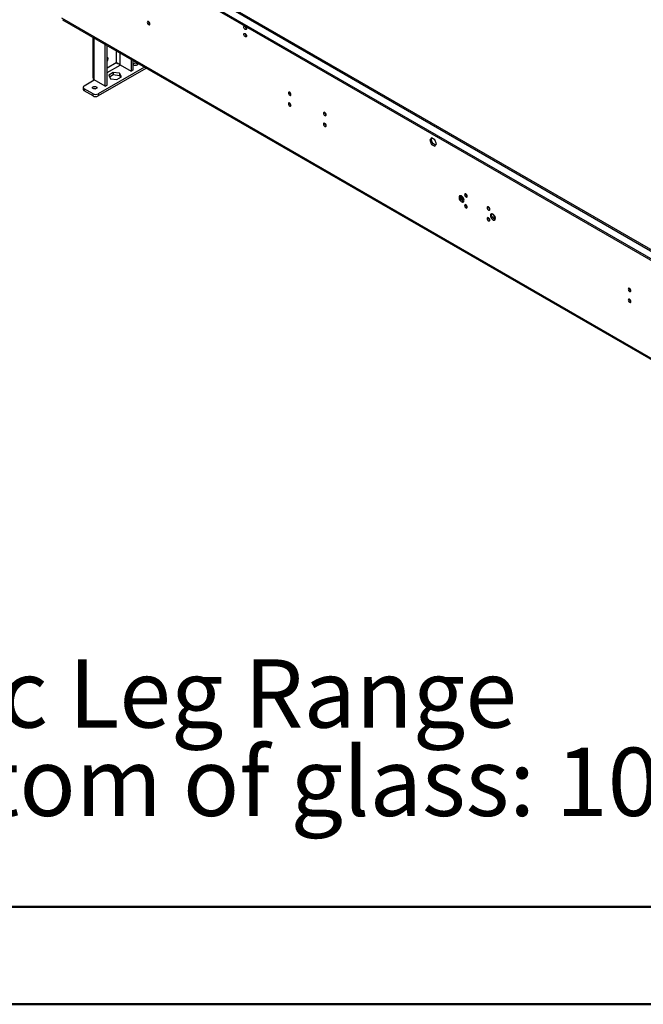
# Model space of a CAD drawing. Units: millimetres. Extents: x 2 to 4622, y 5 to 6539.
# Drawn here: x 1823 to 2526, y 5 to 1115 of the extents above; entities that cross this region are included whole.
import ezdxf

# ---------------------------------------------------------------- set-up
doc = ezdxf.new("R2010")
doc.units = ezdxf.units.MM
doc.header["$LTSCALE"] = 22
doc.layers.add('FORMAT', color=7, linetype='Continuous')
doc.styles.add('SLDTEXTSTYLE0', font='TXT', dxfattribs={"width": 0.75})

# ---------------------------------------------------------------- blocks, each defined once
blk = doc.blocks.new('SW_NOTE_0')
at = {"layer": 'FORMAT', "color": 0, "char_height": 77, "attachment_point": 1, "style": 'SLDTEXTSTYLE0'}
for s, insert in [('Telescopic Leg Range', (0, 99.3)), ("From bottom of glass: 10''-19''", (0, -0.3))]:
    blk.add_mtext(s, dxfattribs=dict(at, insert=insert))

msp = doc.modelspace()

# ---------------------------------------------------------------- linework, layer by layer
at = {"color": 7, "linetype": 'Continuous', "lineweight": 25}
for p, q in [((1899.779, 1211.68), (2758.914, 715.712)), ((2758.914, 726.045), (1909.557, 1216.368)), ((1899.779, 1210.047), (2758.914, 714.079)), ((2806.997, 575.882), (1870.08, 1116.753)), ((1870.909, 1114.921), (2807.825, 574.051)), ((1905.093, 1095.188), (1905.093, 1050.733)), ((1919.224, 1040.038), (1919.224, 1087.029)), ((1921.346, 1041.262), (1921.346, 1085.805)), ((1932.433, 1065.836), (1931.892, 1066.072)), ((1948.216, 1070.293), (1948.216, 1056.774)), ((1950.337, 1069.068), (1950.337, 1057.999)), ((1963.319, 1061.574), (1911.093, 1031.424)), ((1964.833, 1059.998), (1911.093, 1028.975)), ((1928.272, 1055.547), (1923.046, 1052.531)), ((1935.41, 1054.443), (1928.272, 1055.547)), ((1928.272, 1055.547), (1928.272, 1053.098)), ((1935.841, 1063.917), (1948.216, 1056.774)), ((1950.337, 1057.999), (1948.216, 1056.774)), ((1895.536, 1040.405), (1906.85, 1046.936)), ((1919.224, 1040.038), (1906.85, 1047.181)), ((1906.85, 1046.936), (1906.893, 1047.156)), ((1923.046, 1052.531), (1924.959, 1048.41)), ((1923.943, 1050.599), (1928.272, 1053.098)), ((1924.959, 1048.41), (1932.097, 1047.306)), ((1928.272, 1053.098), (1935.41, 1051.993)), ((1932.097, 1047.306), (1937.323, 1050.322)), ((1937.323, 1050.322), (1935.41, 1054.443)), ((1935.41, 1054.443), (1935.41, 1051.993)), ((1935.41, 1051.993), (1936.426, 1049.805)), ((1894.365, 1038.772), (1894.365, 1036.322)), ((1905.436, 1031.424), (1895.536, 1037.139)), ((1895.536, 1037.139), (1895.536, 1034.69)), ((1905.436, 1028.975), (1895.536, 1034.69)), ((1919.224, 1040.038), (1921.346, 1041.262)), ((1905.436, 1028.975), (1905.436, 1031.424)), ((1911.093, 1031.424), (1911.093, 1028.975)), ((2287.184, 981.782), (2285.326, 979.139)), ((2286.74, 979.955), (2285.326, 979.139)), ((2285.326, 979.139), (2287.184, 974.352)), ((2286.74, 979.955), (2287.781, 981.437)), ((2288.598, 975.168), (2286.74, 979.955)), ((2290.899, 979.637), (2287.184, 981.782)), ((2292.756, 974.85), (2290.899, 979.637)), ((2288.598, 975.168), (2287.184, 974.352)), ((2287.184, 974.352), (2290.899, 972.207)), ((2291.715, 973.368), (2288.598, 975.168)), ((2290.899, 972.207), (2292.756, 974.85)), ((2320.507, 912.151), (2320.507, 916.309)), ((2321.568, 910.926), (2321.568, 915.618)), ((2322.275, 914.876), (2322.275, 910.414)), ((2325.74, 918.417), (2325.742, 918.496)), ((2325.74, 906.168), (2325.742, 906.248)), ((2357.63, 890.004), (2357.63, 894.466)), ((2358.338, 893.389), (2358.338, 889.699)), ((2510.295, 811.875), (2510.296, 811.954)), ((2510.295, 799.627), (2510.296, 799.706))]:
    msp.add_line(p, q, dxfattribs=at)
at = {"color": 8, "linetype": 'Continuous', "lineweight": 25}
for p, q in [((1907.557, 1216.17), (2758.914, 724.693)), ((1906.85, 1047.181), (1906.85, 1094.173)), ((1931.599, 1079.886), (1931.599, 1066.122)), ((1935.841, 1063.917), (1935.841, 1077.437)), ((1931.599, 1066.122), (1921.346, 1060.203)), ((1921.346, 1055.304), (1936.053, 1063.795)), ((1964.833, 1059.998), (1964.833, 1060.7)), ((1906.85, 1046.936), (1907.062, 1047.059))]:
    msp.add_line(p, q, dxfattribs=at)
at = {"color": 7, "linetype": 'Continuous', "lineweight": 50}
for p, q in [((221.735, 114.725), (4511.735, 114.725)), ((1.735, 4.725), (4621.735, 4.725))]:
    msp.add_line(p, q, dxfattribs=at)
at = {"color": 7, "linetype": 'Continuous', "lineweight": 25, "flags": 128}
for points in [[(1968.015, 1109.331), (1968.583, 1109.134), (1969.065, 1109.227), (1969.387, 1109.598), (1969.5, 1110.189), (1969.387, 1110.91), (1969.065, 1111.652), (1968.583, 1112.302), (1968.015, 1112.761), (1967.446, 1112.958), (1966.965, 1112.865), (1966.643, 1112.494), (1966.53, 1111.903), (1966.643, 1111.182), (1966.965, 1110.44), (1967.446, 1109.79), (1968.015, 1109.331)], [(2076.909, 1104.034), (2076.341, 1104.493), (2075.859, 1105.142), (2075.537, 1105.885), (2075.424, 1106.606), (2075.537, 1107.197), (2075.859, 1107.567), (2076.341, 1107.661), (2076.909, 1107.464), (2077.477, 1107.005), (2077.959, 1106.355), (2078.281, 1105.613), (2078.394, 1104.892), (2078.281, 1104.301), (2077.959, 1103.93), (2077.477, 1103.837), (2076.909, 1104.034)], [(2076.909, 1095.869), (2076.341, 1096.327), (2075.859, 1096.977), (2075.537, 1097.719), (2075.424, 1098.441), (2075.537, 1099.032), (2075.859, 1099.402), (2076.341, 1099.496), (2076.909, 1099.298), (2077.477, 1098.84), (2077.959, 1098.19), (2078.281, 1097.448), (2078.394, 1096.726), (2078.281, 1096.135), (2077.959, 1095.765), (2077.477, 1095.671), (2076.909, 1095.869)], [(1922.477, 1070.655), (1922.345, 1071.444), (1921.964, 1071.986), (1921.381, 1072.214), (1921.346, 1072.217)], [(1954.855, 1063.628), (1954.044, 1063.315), (1953.088, 1063.205), (1952.131, 1063.315), (1951.32, 1063.628), (1950.778, 1064.096), (1950.588, 1064.648), (1950.778, 1065.2), (1951.32, 1065.669), (1952.131, 1065.981), (1953.088, 1066.091), (1954.044, 1065.981), (1954.855, 1065.669), (1955.397, 1065.2), (1955.588, 1064.648), (1955.397, 1064.096), (1954.855, 1063.628)], [(1965.375, 1060.387), (1965.33, 1060.348), (1964.833, 1059.998)], [(1905.513, 1039.225), (1906.324, 1039.538), (1907.281, 1039.648), (1908.238, 1039.538), (1909.049, 1039.225), (1909.591, 1038.757), (1909.781, 1038.205), (1909.591, 1037.652), (1909.049, 1037.184), (1908.238, 1036.871), (1907.281, 1036.761), (1906.324, 1036.871), (1905.513, 1037.184), (1904.971, 1037.652), (1904.781, 1038.205), (1904.971, 1038.757), (1905.513, 1039.225)], [(2127.114, 1029.734), (2127.682, 1029.536), (2128.164, 1029.63), (2128.486, 1030), (2128.599, 1030.591), (2128.486, 1031.313), (2128.164, 1032.055), (2127.682, 1032.704), (2127.114, 1033.163), (2126.545, 1033.361), (2126.064, 1033.267), (2125.742, 1032.896), (2125.629, 1032.306), (2125.742, 1031.584), (2126.064, 1030.842), (2126.545, 1030.192), (2127.114, 1029.734)], [(2127.114, 1017.485), (2127.682, 1017.288), (2128.164, 1017.382), (2128.486, 1017.752), (2128.599, 1018.343), (2128.486, 1019.064), (2128.164, 1019.807), (2127.682, 1020.456), (2127.114, 1020.915), (2126.545, 1021.112), (2126.064, 1021.019), (2125.742, 1020.648), (2125.629, 1020.057), (2125.742, 1019.336), (2126.064, 1018.594), (2126.545, 1017.944), (2127.114, 1017.485)], [(2166.712, 1010.304), (2166.143, 1010.501), (2165.662, 1010.408), (2165.34, 1010.037), (2165.227, 1009.446), (2165.34, 1008.725), (2165.662, 1007.983), (2166.143, 1007.333), (2166.712, 1006.874), (2167.28, 1006.677), (2167.762, 1006.77), (2168.083, 1007.141), (2168.197, 1007.732), (2168.083, 1008.453), (2167.762, 1009.195), (2167.28, 1009.845), (2166.712, 1010.304)], [(2166.712, 998.056), (2166.143, 998.253), (2165.662, 998.159), (2165.34, 997.789), (2165.227, 997.198), (2165.34, 996.477), (2165.662, 995.734), (2166.143, 995.085), (2166.712, 994.626), (2167.28, 994.428), (2167.762, 994.522), (2168.083, 994.893), (2168.197, 995.484), (2168.083, 996.205), (2167.762, 996.947), (2167.28, 997.597), (2166.712, 998.056)], [(2320.861, 916.13), (2320.027, 916.466), (2319.268, 916.482), (2318.65, 916.177), (2318.228, 915.577), (2318.04, 914.736), (2318.103, 913.729), (2318.411, 912.645), (2318.937, 911.58), (2319.634, 910.63), (2320.439, 909.878), (2321.282, 909.391), (2322.088, 909.213), (2322.785, 909.359), (2323.31, 909.817), (2323.618, 910.545), (2323.681, 911.48), (2323.494, 912.537), (2323.072, 913.624), (2322.454, 914.643), (2321.695, 915.504), (2320.861, 916.13)], [(2322.275, 910.414), (2321.441, 911.041), (2320.682, 911.902), (2320.064, 912.921), (2319.642, 914.007), (2319.455, 915.065), (2319.518, 915.999), (2319.697, 916.513)], [(2323.439, 910.032), (2323.109, 910.078), (2322.275, 910.414)], [(2325.811, 918.458), (2325.242, 918.655), (2324.761, 918.562), (2324.439, 918.191), (2324.326, 917.6), (2324.439, 916.879), (2324.761, 916.137), (2325.242, 915.487), (2325.811, 915.028), (2326.379, 914.831), (2326.861, 914.924), (2327.183, 915.295), (2327.296, 915.886), (2327.183, 916.607), (2326.861, 917.349), (2326.379, 917.999), (2325.811, 918.458)], [(2325.811, 906.21), (2325.242, 906.407), (2324.761, 906.313), (2324.439, 905.943), (2324.326, 905.352), (2324.439, 904.631), (2324.761, 903.888), (2325.242, 903.239), (2325.811, 902.78), (2326.379, 902.583), (2326.861, 902.676), (2327.183, 903.047), (2327.296, 903.638), (2327.183, 904.359), (2326.861, 905.101), (2326.379, 905.751), (2325.811, 906.21)], [(2351.266, 900.333), (2351.835, 900.135), (2352.317, 900.229), (2352.638, 900.599), (2352.751, 901.19), (2352.638, 901.912), (2352.317, 902.654), (2351.835, 903.304), (2351.266, 903.762), (2350.698, 903.96), (2350.217, 903.866), (2349.895, 903.496), (2349.782, 902.905), (2349.895, 902.183), (2350.217, 901.441), (2350.698, 900.791), (2351.266, 900.333)], [(2351.266, 888.085), (2351.835, 887.887), (2352.317, 887.981), (2352.638, 888.351), (2352.751, 888.942), (2352.638, 889.664), (2352.317, 890.406), (2351.835, 891.056), (2351.266, 891.514), (2350.698, 891.712), (2350.217, 891.618), (2349.895, 891.248), (2349.782, 890.657), (2349.895, 889.935), (2350.217, 889.193), (2350.698, 888.543), (2351.266, 888.085)], [(2356.216, 895.72), (2355.383, 896.056), (2354.623, 896.072), (2354.005, 895.767), (2353.583, 895.167), (2353.396, 894.326), (2353.459, 893.319), (2353.767, 892.235), (2354.292, 891.17), (2354.989, 890.219), (2355.795, 889.467), (2356.638, 888.981), (2357.443, 888.803), (2358.14, 888.949), (2358.666, 889.407), (2358.974, 890.135), (2359.037, 891.07), (2358.849, 892.127), (2358.428, 893.214), (2357.81, 894.233), (2357.05, 895.093), (2356.216, 895.72)], [(2357.63, 890.004), (2356.797, 890.63), (2356.037, 891.491), (2355.419, 892.51), (2354.998, 893.597), (2354.81, 894.654), (2354.873, 895.589), (2355.053, 896.102)], [(2358.794, 889.621), (2358.464, 889.668), (2357.63, 890.004)], [(2510.366, 808.487), (2510.934, 808.289), (2511.416, 808.383), (2511.737, 808.754), (2511.85, 809.344), (2511.737, 810.066), (2511.416, 810.808), (2510.934, 811.458), (2510.366, 811.916), (2509.797, 812.114), (2509.316, 812.02), (2508.994, 811.65), (2508.881, 811.059), (2508.994, 810.337), (2509.316, 809.595), (2509.797, 808.946), (2510.366, 808.487)], [(2510.366, 796.239), (2510.934, 796.041), (2511.416, 796.135), (2511.737, 796.505), (2511.85, 797.096), (2511.737, 797.818), (2511.416, 798.56), (2510.934, 799.21), (2510.366, 799.668), (2509.797, 799.866), (2509.316, 799.772), (2508.994, 799.402), (2508.881, 798.811), (2508.994, 798.089), (2509.316, 797.347), (2509.797, 796.697), (2510.366, 796.239)]]:
    msp.add_lwpolyline(points, dxfattribs=at)
at = {"color": 7, "linetype": 'Continuous', "lineweight": 25}
for centre, radius, start, end in [((1970.98, 1112.758), 3.035, 179.232222, 240.76239), ((2079.876, 1107.461), 3.036, 179.241898, 240.752713), ((2079.876, 1099.296), 3.036, 179.241898, 240.752713), ((1917.628, 1070.91), 4.855, 319.960174, 356.988369), ((1953.088, 1059.603), 4.043, 70.9091, 109.09057), ((1896.366, 1036.522), 2.012, 185.695154, 245.624826), ((1896.156, 1038.772), 1.746, 110.782901, 249.216567), ((1907.281, 1033.159), 4.043, 70.908951, 109.090708), ((2130.079, 1033.16), 3.035, 179.232113, 240.762499), ((1908.264, 1036.883), 6.148, 242.609596, 297.390581), ((1908.264, 1034.434), 6.148, 242.609596, 297.390581), ((2130.08, 1020.913), 3.036, 179.241898, 240.752713), ((2169.677, 1010.301), 3.035, 179.232113, 240.762499), ((2169.678, 998.053), 3.036, 179.241898, 240.752713), ((2328.865, 918.51), 3.126, 181.705696, 239.834767), ((2328.775, 918.454), 3.033, 179.211765, 240.781949), ((2328.866, 906.262), 3.127, 181.715371, 239.825093), ((2328.775, 906.206), 3.034, 179.221556, 240.772158), ((2354.232, 903.76), 3.035, 179.233113, 240.762397), ((2354.233, 891.512), 3.036, 179.242893, 240.752617), ((2513.42, 811.968), 3.126, 181.705696, 239.834767), ((2513.331, 811.914), 3.035, 179.233113, 240.762397), ((2513.421, 799.721), 3.127, 181.715371, 239.825093), ((2513.332, 799.666), 3.036, 179.242893, 240.752617)]:
    msp.add_arc(centre, radius, start, end, dxfattribs=at)
for points, knots in [([(1935.841, 1063.917), (1935.486, 1064.284), (1934.818, 1064.971), (1933.57, 1065.633), (1932.444, 1066.013), (1931.87, 1066.087), (1931.599, 1066.122)], [0, 0, 0, 0, 0.28279142, 0.53071159, 0.77855708, 1, 1, 1, 1]), ([(1931.599, 1066.122), (1931.978, 1065.985), (1932.649, 1065.743), (1933.585, 1065.475), (1933.992, 1065.359)], [0, 0, 0, 0, 0.56479562, 1, 1, 1, 1]), ([(1905.093, 1050.733), (1905.174, 1050.09), (1905.338, 1048.806), (1906.346, 1047.723), (1906.85, 1047.181)], [0, 0, 0, 0, 0.49999969, 1, 1, 1, 1]), ([(1906.25, 1046.59), (1906.237, 1046.657), (1906.173, 1046.977), (1906.083, 1047.523), (1906.038, 1048.031), (1906.018, 1048.253)], [0, 0, 0, 0, 0.130451274, 0.619558108, 1, 1, 1, 1])]:
    msp.add_open_spline(points, degree=3, knots=knots, dxfattribs=at)

# ---------------------------------------------------------------- block references
at = {"layer": 'FORMAT'}
msp.add_blockref('SW_NOTE_0', (1331.29, 294.392), dxfattribs=at)

doc.saveas('drawing.dxf')
